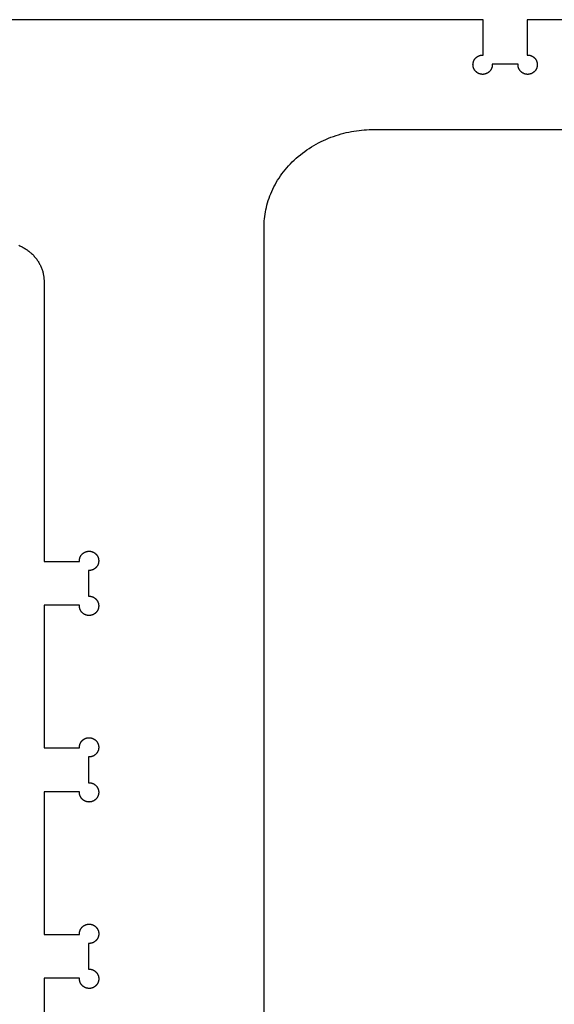
# Model space of a CAD drawing. Units: metres. Extents: x 0 to 2.5, y 0 to 1.25.
# Drawn here: x 0.53 to 0.78, y 0.27 to 0.73 of the extents above; entities that cross this region are included whole.
import ezdxf

# ---------------------------------------------------------------- set-up
doc = ezdxf.new("R2010")
doc.units = ezdxf.units.M
doc.header["$LTSCALE"] = 0.001
doc.header["$MEASUREMENT"] = 0
doc.layers.add('Layer 01', color=7, linetype='Continuous', true_color=0xc80000)

msp = doc.modelspace()

# ---------------------------------------------------------------- linework, layer by layer
at = {"layer": 'Layer 01'}
for points in [[(0.74987, 0.73424), (0.48701, 0.73424)], [(0.74987, 0.71774), (0.74987, 0.73424)], [(0.83687, 0.73424), (0.77027, 0.73424)], [(0.77027, 0.73424), (0.77027, 0.71774)], [(0.75407, 0.71354), (0.75407, 0.71346), (0.75408, 0.71338), (0.75408, 0.7133), (0.75408, 0.71322), (0.75408, 0.71314), (0.75407, 0.71306), (0.75407, 0.71297), (0.75406, 0.71289), (0.75406, 0.71281), (0.75405, 0.71272), (0.75404, 0.71264), (0.75402, 0.71256), (0.75401, 0.71247), (0.75399, 0.71239), (0.75398, 0.71231), (0.75396, 0.71222), (0.75394, 0.71214), (0.75392, 0.71206), (0.75389, 0.71197), (0.75387, 0.71189), (0.75384, 0.71181), (0.75381, 0.71172), (0.75378, 0.71164), (0.75375, 0.71156), (0.75372, 0.71148), (0.75368, 0.7114), (0.75364, 0.71132), (0.75361, 0.71124), (0.75357, 0.71116), (0.75352, 0.71109), (0.75348, 0.71101), (0.75344, 0.71093), (0.75339, 0.71086), (0.75334, 0.71078), (0.75329, 0.71071), (0.75324, 0.71064), (0.75319, 0.71057), (0.75314, 0.7105), (0.75309, 0.71043), (0.75303, 0.71036), (0.75297, 0.7103), (0.75292, 0.71023), (0.75286, 0.71017), (0.7528, 0.7101), (0.75274, 0.71004), (0.75267, 0.70998), (0.75261, 0.70992), (0.75255, 0.70987), (0.75248, 0.70981), (0.75242, 0.70976), (0.75235, 0.7097), (0.75228, 0.70965), (0.75221, 0.7096), (0.75215, 0.70955), (0.75208, 0.7095), (0.75201, 0.70946), (0.75194, 0.70941), (0.75187, 0.70937), (0.75179, 0.70933), (0.75172, 0.70929), (0.75165, 0.70925), (0.75158, 0.70922), (0.75151, 0.70918), (0.75143, 0.70915), (0.75136, 0.70911), (0.75129, 0.70908), (0.75121, 0.70905), (0.75113, 0.70902), (0.75106, 0.709), (0.75098, 0.70897), (0.7509, 0.70894), (0.75082, 0.70892), (0.75074, 0.7089), (0.75066, 0.70888), (0.75058, 0.70886), (0.75049, 0.70884), (0.75041, 0.70882), (0.75033, 0.70881), (0.75024, 0.70879), (0.75016, 0.70878), (0.75007, 0.70877), (0.74999, 0.70876), (0.7499, 0.70876), (0.74981, 0.70875), (0.74973, 0.70875), (0.74964, 0.70874), (0.74955, 0.70874), (0.74947, 0.70875), (0.74938, 0.70875), (0.74929, 0.70875), (0.7492, 0.70876), (0.74912, 0.70877), (0.74903, 0.70878), (0.74894, 0.70879), (0.74886, 0.7088), (0.74877, 0.70882), (0.74868, 0.70883), (0.7486, 0.70885), (0.74851, 0.70887), (0.74843, 0.70889), (0.74834, 0.70892), (0.74826, 0.70894), (0.74817, 0.70897), (0.74809, 0.709), (0.74801, 0.70902), (0.74793, 0.70906), (0.74785, 0.70909), (0.74777, 0.70912), (0.74769, 0.70916), (0.74761, 0.70919), (0.74753, 0.70923), (0.74746, 0.70927), (0.74738, 0.70931), (0.74731, 0.70936), (0.74723, 0.7094), (0.74716, 0.70944), (0.74709, 0.70949), (0.74702, 0.70954), (0.74695, 0.70959), (0.74689, 0.70963), (0.74682, 0.70969), (0.74675, 0.70974), (0.74669, 0.70979), (0.74663, 0.70984), (0.74657, 0.7099), (0.74651, 0.70995), (0.74645, 0.71001), (0.74639, 0.71006), (0.74634, 0.71012), (0.74628, 0.71018), (0.74622, 0.71024), (0.74617, 0.7103), (0.74612, 0.71036), (0.74607, 0.71043), (0.74601, 0.71049), (0.74596, 0.71056), (0.74592, 0.71062), (0.74587, 0.71069), (0.74582, 0.71076), (0.74577, 0.71083), (0.74573, 0.71091), (0.74569, 0.71098), (0.74564, 0.71105), (0.7456, 0.71113), (0.74556, 0.7112), (0.74552, 0.71128), (0.74549, 0.71136), (0.74545, 0.71144), (0.74542, 0.71152), (0.74539, 0.7116), (0.74535, 0.71168), (0.74532, 0.71176), (0.7453, 0.71184), (0.74527, 0.71193), (0.74525, 0.71201), (0.74522, 0.7121), (0.7452, 0.71218), (0.74518, 0.71227), (0.74516, 0.71235), (0.74515, 0.71244), (0.74513, 0.71253), (0.74512, 0.71261), (0.74511, 0.7127), (0.7451, 0.71279), (0.74509, 0.71287), (0.74508, 0.71296), (0.74508, 0.71305), (0.74507, 0.71314), (0.74507, 0.71322), (0.74507, 0.71331), (0.74508, 0.7134), (0.74508, 0.71348), (0.74509, 0.71357), (0.74509, 0.71366), (0.7451, 0.71374), (0.74511, 0.71383), (0.74512, 0.71391), (0.74514, 0.714), (0.74515, 0.71408), (0.74517, 0.71416), (0.74519, 0.71425), (0.74521, 0.71433), (0.74523, 0.71441), (0.74525, 0.71449), (0.74527, 0.71457), (0.7453, 0.71465), (0.74532, 0.71473), (0.74535, 0.7148), (0.74538, 0.71488), (0.74541, 0.71496), (0.74544, 0.71503), (0.74548, 0.7151), (0.74551, 0.71518), (0.74554, 0.71525), (0.74558, 0.71532), (0.74562, 0.71539), (0.74566, 0.71546), (0.7457, 0.71554), (0.74574, 0.71561), (0.74579, 0.71568), (0.74583, 0.71575), (0.74588, 0.71582), (0.74593, 0.71589), (0.74598, 0.71595), (0.74603, 0.71602), (0.74608, 0.71609), (0.74614, 0.71615), (0.7462, 0.71622), (0.74625, 0.71628), (0.74631, 0.71634), (0.74637, 0.71641), (0.74643, 0.71647), (0.7465, 0.71653), (0.74656, 0.71659), (0.74663, 0.71664), (0.74669, 0.7167), (0.74676, 0.71676), (0.74683, 0.71681), (0.7469, 0.71686), (0.74697, 0.71691), (0.74704, 0.71697), (0.74711, 0.71701), (0.74719, 0.71706), (0.74726, 0.71711), (0.74734, 0.71715), (0.74742, 0.71719), (0.74749, 0.71724), (0.74757, 0.71728), (0.74765, 0.71731), (0.74773, 0.71735), (0.74781, 0.71739), (0.74789, 0.71742), (0.74797, 0.71745), (0.74805, 0.71748), (0.74814, 0.71751), (0.74822, 0.71754), (0.7483, 0.71756), (0.74838, 0.71759), (0.74847, 0.71761), (0.74855, 0.71763), (0.74864, 0.71765), (0.74872, 0.71767), (0.7488, 0.71768), (0.74889, 0.71769), (0.74897, 0.71771), (0.74905, 0.71772), (0.74914, 0.71773), (0.74922, 0.71773), (0.7493, 0.71774), (0.74939, 0.71774), (0.74947, 0.71775), (0.74955, 0.71775), (0.74963, 0.71775), (0.74971, 0.71775), (0.74979, 0.71774), (0.74987, 0.71774)], [(0.77027, 0.71774), (0.77035, 0.71774), (0.77043, 0.71775), (0.77052, 0.71775), (0.7706, 0.71775), (0.77068, 0.71775), (0.77076, 0.71774), (0.77084, 0.71774), (0.77093, 0.71773), (0.77101, 0.71773), (0.77109, 0.71772), (0.77118, 0.71771), (0.77126, 0.71769), (0.77134, 0.71768), (0.77143, 0.71767), (0.77151, 0.71765), (0.7716, 0.71763), (0.77168, 0.71761), (0.77176, 0.71759), (0.77185, 0.71756), (0.77193, 0.71754), (0.77201, 0.71751), (0.77209, 0.71748), (0.77217, 0.71745), (0.77226, 0.71742), (0.77234, 0.71739), (0.77242, 0.71735), (0.7725, 0.71731), (0.77258, 0.71728), (0.77265, 0.71724), (0.77273, 0.71719), (0.77281, 0.71715), (0.77288, 0.71711), (0.77296, 0.71706), (0.77303, 0.71701), (0.77311, 0.71697), (0.77318, 0.71691), (0.77325, 0.71686), (0.77332, 0.71681), (0.77339, 0.71676), (0.77346, 0.7167), (0.77352, 0.71664), (0.77359, 0.71659), (0.77365, 0.71653), (0.77371, 0.71647), (0.77378, 0.71641), (0.77384, 0.71634), (0.77389, 0.71628), (0.77395, 0.71622), (0.77401, 0.71615), (0.77406, 0.71609), (0.77412, 0.71602), (0.77417, 0.71595), (0.77422, 0.71589), (0.77427, 0.71582), (0.77431, 0.71575), (0.77436, 0.71568), (0.7744, 0.71561), (0.77445, 0.71554), (0.77449, 0.71546), (0.77453, 0.71539), (0.77457, 0.71532), (0.7746, 0.71525), (0.77464, 0.71518), (0.77467, 0.7151), (0.7747, 0.71503), (0.77474, 0.71496), (0.77477, 0.71488), (0.77479, 0.7148), (0.77482, 0.71473), (0.77485, 0.71465), (0.77487, 0.71457), (0.7749, 0.71449), (0.77492, 0.71441), (0.77494, 0.71433), (0.77496, 0.71425), (0.77498, 0.71416), (0.77499, 0.71408), (0.77501, 0.714), (0.77502, 0.71391), (0.77504, 0.71383), (0.77505, 0.71374), (0.77505, 0.71366), (0.77506, 0.71357), (0.77507, 0.71348), (0.77507, 0.7134), (0.77507, 0.71331), (0.77507, 0.71322), (0.77507, 0.71314), (0.77507, 0.71305), (0.77506, 0.71296), (0.77506, 0.71287), (0.77505, 0.71279), (0.77504, 0.7127), (0.77503, 0.71261), (0.77502, 0.71253), (0.775, 0.71244), (0.77498, 0.71235), (0.77497, 0.71227), (0.77495, 0.71218), (0.77492, 0.7121), (0.7749, 0.71201), (0.77488, 0.71193), (0.77485, 0.71184), (0.77482, 0.71176), (0.77479, 0.71168), (0.77476, 0.7116), (0.77473, 0.71152), (0.7747, 0.71144), (0.77466, 0.71136), (0.77462, 0.71128), (0.77458, 0.7112), (0.77454, 0.71113), (0.7745, 0.71105), (0.77446, 0.71098), (0.77442, 0.71091), (0.77437, 0.71083), (0.77433, 0.71076), (0.77428, 0.71069), (0.77423, 0.71062), (0.77418, 0.71056), (0.77413, 0.71049), (0.77408, 0.71043), (0.77403, 0.71036), (0.77398, 0.7103), (0.77392, 0.71024), (0.77387, 0.71018), (0.77381, 0.71012), (0.77376, 0.71006), (0.7737, 0.71001), (0.77364, 0.70995), (0.77358, 0.7099), (0.77352, 0.70984), (0.77346, 0.70979), (0.77339, 0.70974), (0.77333, 0.70969), (0.77326, 0.70963), (0.77319, 0.70959), (0.77313, 0.70954), (0.77306, 0.70949), (0.77298, 0.70944), (0.77291, 0.7094), (0.77284, 0.70936), (0.77277, 0.70931), (0.77269, 0.70927), (0.77261, 0.70923), (0.77254, 0.70919), (0.77246, 0.70916), (0.77238, 0.70912), (0.7723, 0.70909), (0.77222, 0.70906), (0.77214, 0.70902), (0.77206, 0.709), (0.77197, 0.70897), (0.77189, 0.70894), (0.77181, 0.70892), (0.77172, 0.70889), (0.77164, 0.70887), (0.77155, 0.70885), (0.77146, 0.70883), (0.77138, 0.70882), (0.77129, 0.7088), (0.7712, 0.70879), (0.77112, 0.70878), (0.77103, 0.70877), (0.77094, 0.70876), (0.77086, 0.70875), (0.77077, 0.70875), (0.77068, 0.70875), (0.77059, 0.70874), (0.77051, 0.70874), (0.77042, 0.70875), (0.77033, 0.70875), (0.77025, 0.70876), (0.77016, 0.70876), (0.77007, 0.70877), (0.76999, 0.70878), (0.7699, 0.70879), (0.76982, 0.70881), (0.76974, 0.70882), (0.76965, 0.70884), (0.76957, 0.70886), (0.76949, 0.70888), (0.76941, 0.7089), (0.76933, 0.70892), (0.76925, 0.70894), (0.76917, 0.70897), (0.76909, 0.709), (0.76901, 0.70902), (0.76894, 0.70905), (0.76886, 0.70908), (0.76879, 0.70911), (0.76871, 0.70915), (0.76864, 0.70918), (0.76857, 0.70922), (0.7685, 0.70925), (0.76842, 0.70929), (0.76835, 0.70933), (0.76828, 0.70937), (0.76821, 0.70941), (0.76814, 0.70946), (0.76807, 0.7095), (0.768, 0.70955), (0.76793, 0.7096), (0.76786, 0.70965), (0.7678, 0.7097), (0.76773, 0.70976), (0.76766, 0.70981), (0.7676, 0.70987), (0.76754, 0.70992), (0.76747, 0.70998), (0.76741, 0.71004), (0.76735, 0.7101), (0.76729, 0.71017), (0.76723, 0.71023), (0.76717, 0.7103), (0.76712, 0.71036), (0.76706, 0.71043), (0.76701, 0.7105), (0.76695, 0.71057), (0.7669, 0.71064), (0.76685, 0.71071), (0.7668, 0.71078), (0.76676, 0.71086), (0.76671, 0.71093), (0.76667, 0.71101), (0.76662, 0.71109), (0.76658, 0.71116), (0.76654, 0.71124), (0.7665, 0.71132), (0.76647, 0.7114), (0.76643, 0.71148), (0.7664, 0.71156), (0.76637, 0.71164), (0.76634, 0.71172), (0.76631, 0.71181), (0.76628, 0.71189), (0.76625, 0.71197), (0.76623, 0.71206), (0.76621, 0.71214), (0.76619, 0.71222), (0.76617, 0.71231), (0.76615, 0.71239), (0.76614, 0.71247), (0.76612, 0.71256), (0.76611, 0.71264), (0.7661, 0.71272), (0.76609, 0.71281), (0.76608, 0.71289), (0.76608, 0.71297), (0.76607, 0.71306), (0.76607, 0.71314), (0.76607, 0.71322), (0.76607, 0.7133), (0.76607, 0.71338), (0.76607, 0.71346), (0.76608, 0.71354)], [(0.76608, 0.71354), (0.75407, 0.71354)], [(0.64757, 0.19772), (0.64757, 0.63728), (0.64759, 0.6383), (0.64762, 0.63932), (0.64769, 0.64035), (0.64778, 0.64139), (0.6479, 0.64244), (0.64805, 0.64349), (0.64822, 0.64454), (0.64843, 0.6456), (0.64867, 0.64667), (0.64893, 0.64773), (0.64923, 0.6488), (0.64955, 0.64986), (0.64991, 0.65093), (0.6503, 0.65199), (0.65072, 0.65306), (0.65118, 0.65411), (0.65166, 0.65517), (0.65218, 0.65621), (0.65273, 0.65725), (0.65331, 0.65828), (0.65392, 0.65931), (0.65456, 0.66032), (0.65523, 0.66132), (0.65594, 0.6623), (0.65667, 0.66328), (0.65744, 0.66424), (0.65823, 0.66518), (0.65905, 0.6661), (0.6599, 0.66701), (0.66077, 0.6679), (0.66168, 0.66877), (0.6626, 0.66962), (0.66355, 0.67044), (0.66453, 0.67125), (0.66553, 0.67203), (0.66655, 0.67278), (0.66758, 0.67351), (0.66864, 0.67422), (0.66972, 0.6749), (0.67081, 0.67556), (0.67192, 0.67618), (0.67304, 0.67678), (0.67417, 0.67736), (0.67532, 0.6779), (0.67648, 0.67842), (0.67764, 0.67891), (0.67882, 0.67937), (0.68, 0.6798), (0.68119, 0.6802), (0.68238, 0.68058), (0.68357, 0.68092), (0.68477, 0.68124), (0.68597, 0.68154), (0.68716, 0.6818), (0.68836, 0.68204), (0.68955, 0.68225), (0.69074, 0.68243), (0.69193, 0.68259), (0.69311, 0.68272), (0.69428, 0.68282), (0.69544, 0.68291), (0.6966, 0.68296), (0.69775, 0.683), (0.69889, 0.68301)], [(0.69889, 0.68301), (0.90826, 0.68301)], [(0.5332, 0.62898), (0.53361, 0.6288), (0.53401, 0.62861), (0.53441, 0.62842), (0.5348, 0.62821), (0.53519, 0.628), (0.53558, 0.62778), (0.53596, 0.62754), (0.53634, 0.6273), (0.53671, 0.62706), (0.53708, 0.6268), (0.53744, 0.62654), (0.5378, 0.62626), (0.53815, 0.62598), (0.53849, 0.6257), (0.53883, 0.6254), (0.53916, 0.6251), (0.53948, 0.62479), (0.5398, 0.62447), (0.5401, 0.62415), (0.5404, 0.62382), (0.54069, 0.62349), (0.54097, 0.62314), (0.54124, 0.6228), (0.54151, 0.62245), (0.54176, 0.62209), (0.54201, 0.62173), (0.54224, 0.62136), (0.54247, 0.62099), (0.54268, 0.62062), (0.54289, 0.62025), (0.54309, 0.61987), (0.54327, 0.61948), (0.54345, 0.6191), (0.54362, 0.61871), (0.54377, 0.61832), (0.54392, 0.61793), (0.54405, 0.61754), (0.54418, 0.61715), (0.5443, 0.61676), (0.5444, 0.61637), (0.5445, 0.61597), (0.54458, 0.61558), (0.54466, 0.61519), (0.54473, 0.6148), (0.54479, 0.61441), (0.54483, 0.61402), (0.54487, 0.61364), (0.5449, 0.61325), (0.54493, 0.61287), (0.54494, 0.61249), (0.54494, 0.61211), (0.54494, 0.48146)], [(0.56145, 0.48146), (0.56144, 0.48154), (0.56144, 0.48162), (0.56144, 0.4817), (0.56144, 0.48178), (0.56144, 0.48186), (0.56144, 0.48194), (0.56145, 0.48203), (0.56145, 0.48211), (0.56146, 0.48219), (0.56147, 0.48228), (0.56148, 0.48236), (0.56149, 0.48244), (0.56151, 0.48253), (0.56152, 0.48261), (0.56154, 0.4827), (0.56156, 0.48278), (0.56158, 0.48286), (0.5616, 0.48295), (0.56162, 0.48303), (0.56165, 0.48311), (0.56168, 0.48319), (0.5617, 0.48328), (0.56173, 0.48336), (0.56177, 0.48344), (0.5618, 0.48352), (0.56183, 0.4836), (0.56187, 0.48368), (0.56191, 0.48376), (0.56195, 0.48384), (0.56199, 0.48391), (0.56203, 0.48399), (0.56208, 0.48407), (0.56212, 0.48414), (0.56217, 0.48422), (0.56222, 0.48429), (0.56227, 0.48436), (0.56232, 0.48443), (0.56238, 0.4845), (0.56243, 0.48457), (0.56249, 0.48464), (0.56254, 0.4847), (0.5626, 0.48477), (0.56266, 0.48483), (0.56272, 0.4849), (0.56278, 0.48496), (0.56284, 0.48502), (0.5629, 0.48508), (0.56297, 0.48513), (0.56303, 0.48519), (0.5631, 0.48525), (0.56317, 0.4853), (0.56323, 0.48535), (0.5633, 0.4854), (0.56337, 0.48545), (0.56344, 0.4855), (0.56351, 0.48554), (0.56358, 0.48559), (0.56365, 0.48563), (0.56372, 0.48567), (0.56379, 0.48571), (0.56386, 0.48575), (0.56394, 0.48579), (0.56401, 0.48582), (0.56408, 0.48585), (0.56416, 0.48589), (0.56423, 0.48592), (0.56431, 0.48595), (0.56438, 0.48598), (0.56446, 0.48601), (0.56454, 0.48603), (0.56462, 0.48606), (0.5647, 0.48608), (0.56478, 0.4861), (0.56486, 0.48612), (0.56494, 0.48614), (0.56502, 0.48616), (0.5651, 0.48618), (0.56519, 0.48619), (0.56527, 0.48621), (0.56536, 0.48622), (0.56544, 0.48623), (0.56553, 0.48624), (0.56561, 0.48624), (0.5657, 0.48625), (0.56579, 0.48625), (0.56587, 0.48626), (0.56596, 0.48626), (0.56605, 0.48626), (0.56614, 0.48625), (0.56622, 0.48625), (0.56631, 0.48624), (0.5664, 0.48623), (0.56649, 0.48622), (0.56657, 0.48621), (0.56666, 0.4862), (0.56675, 0.48618), (0.56683, 0.48617), (0.56692, 0.48615), (0.567, 0.48613), (0.56709, 0.48611), (0.56717, 0.48608), (0.56726, 0.48606), (0.56734, 0.48603), (0.56742, 0.48601), (0.56751, 0.48598), (0.56759, 0.48595), (0.56767, 0.48591), (0.56775, 0.48588), (0.56783, 0.48584), (0.56791, 0.48581), (0.56798, 0.48577), (0.56806, 0.48573), (0.56813, 0.48569), (0.56821, 0.48564), (0.56828, 0.4856), (0.56835, 0.48556), (0.56842, 0.48551), (0.56849, 0.48546), (0.56856, 0.48542), (0.56863, 0.48537), (0.5687, 0.48532), (0.56876, 0.48526), (0.56882, 0.48521), (0.56889, 0.48516), (0.56895, 0.48511), (0.56901, 0.48505), (0.56907, 0.48499), (0.56912, 0.48494), (0.56918, 0.48488), (0.56924, 0.48482), (0.56929, 0.48476), (0.56934, 0.4847), (0.5694, 0.48464), (0.56945, 0.48458), (0.5695, 0.48451), (0.56955, 0.48444), (0.5696, 0.48438), (0.56965, 0.48431), (0.5697, 0.48424), (0.56974, 0.48417), (0.56979, 0.4841), (0.56983, 0.48402), (0.56987, 0.48395), (0.56991, 0.48387), (0.56995, 0.4838), (0.56999, 0.48372), (0.57003, 0.48364), (0.57006, 0.48356), (0.5701, 0.48348), (0.57013, 0.4834), (0.57016, 0.48332), (0.57019, 0.48324), (0.57022, 0.48316), (0.57025, 0.48307), (0.57027, 0.48299), (0.57029, 0.4829), (0.57031, 0.48282), (0.57033, 0.48273), (0.57035, 0.48265), (0.57037, 0.48256), (0.57038, 0.48247), (0.5704, 0.48239), (0.57041, 0.4823), (0.57042, 0.48221), (0.57043, 0.48213), (0.57043, 0.48204), (0.57044, 0.48195), (0.57044, 0.48186), (0.57044, 0.48178), (0.57044, 0.48169), (0.57044, 0.4816), (0.57044, 0.48152), (0.57043, 0.48143), (0.57042, 0.48134), (0.57041, 0.48126), (0.5704, 0.48117), (0.57039, 0.48109), (0.57038, 0.481), (0.57036, 0.48092), (0.57035, 0.48084), (0.57033, 0.48075), (0.57031, 0.48067), (0.57029, 0.48059), (0.57027, 0.48051), (0.57024, 0.48043), (0.57022, 0.48035), (0.57019, 0.48027), (0.57016, 0.4802), (0.57013, 0.48012), (0.5701, 0.48004), (0.57007, 0.47997), (0.57004, 0.4799), (0.57001, 0.47982), (0.56997, 0.47975), (0.56993, 0.47968), (0.5699, 0.47961), (0.56986, 0.47954), (0.56981, 0.47946), (0.56977, 0.47939), (0.56973, 0.47932), (0.56968, 0.47925), (0.56963, 0.47918), (0.56959, 0.47912), (0.56954, 0.47905), (0.56948, 0.47898), (0.56943, 0.47891), (0.56938, 0.47885), (0.56932, 0.47878), (0.56926, 0.47872), (0.5692, 0.47866), (0.56914, 0.47859), (0.56908, 0.47853), (0.56902, 0.47847), (0.56896, 0.47841), (0.56889, 0.47836), (0.56882, 0.4783), (0.56876, 0.47824), (0.56869, 0.47819), (0.56862, 0.47814), (0.56855, 0.47809), (0.56847, 0.47804), (0.5684, 0.47799), (0.56833, 0.47794), (0.56825, 0.47789), (0.56818, 0.47785), (0.5681, 0.47781), (0.56802, 0.47776), (0.56794, 0.47772), (0.56786, 0.47769), (0.56779, 0.47765), (0.56771, 0.47761), (0.56762, 0.47758), (0.56754, 0.47755), (0.56746, 0.47752), (0.56738, 0.47749), (0.5673, 0.47746), (0.56721, 0.47744), (0.56713, 0.47741), (0.56705, 0.47739), (0.56696, 0.47737), (0.56688, 0.47735), (0.5668, 0.47734), (0.56671, 0.47732), (0.56663, 0.47731), (0.56655, 0.47729), (0.56646, 0.47728), (0.56638, 0.47727), (0.5663, 0.47727), (0.56621, 0.47726), (0.56613, 0.47726), (0.56605, 0.47725), (0.56597, 0.47725), (0.56588, 0.47725), (0.5658, 0.47725), (0.56572, 0.47726), (0.56564, 0.47726)], [(0.54494, 0.48146), (0.56145, 0.48146)], [(0.56564, 0.47726), (0.56564, 0.46525)], [(0.56564, 0.46525), (0.56572, 0.46526), (0.5658, 0.46526), (0.56588, 0.46526), (0.56597, 0.46526), (0.56605, 0.46526), (0.56613, 0.46526), (0.56621, 0.46525), (0.5663, 0.46525), (0.56638, 0.46524), (0.56646, 0.46523), (0.56655, 0.46522), (0.56663, 0.46521), (0.56671, 0.46519), (0.5668, 0.46518), (0.56688, 0.46516), (0.56696, 0.46514), (0.56705, 0.46512), (0.56713, 0.4651), (0.56721, 0.46508), (0.5673, 0.46505), (0.56738, 0.46502), (0.56746, 0.46499), (0.56754, 0.46496), (0.56762, 0.46493), (0.56771, 0.4649), (0.56779, 0.46486), (0.56786, 0.46483), (0.56794, 0.46479), (0.56802, 0.46475), (0.5681, 0.46471), (0.56818, 0.46466), (0.56825, 0.46462), (0.56833, 0.46457), (0.5684, 0.46453), (0.56847, 0.46448), (0.56855, 0.46443), (0.56862, 0.46438), (0.56869, 0.46432), (0.56876, 0.46427), (0.56882, 0.46421), (0.56889, 0.46416), (0.56896, 0.4641), (0.56902, 0.46404), (0.56908, 0.46398), (0.56914, 0.46392), (0.5692, 0.46386), (0.56926, 0.46379), (0.56932, 0.46373), (0.56938, 0.46367), (0.56943, 0.4636), (0.56948, 0.46353), (0.56954, 0.46347), (0.56959, 0.4634), (0.56963, 0.46333), (0.56968, 0.46326), (0.56973, 0.46319), (0.56977, 0.46312), (0.56981, 0.46305), (0.56986, 0.46298), (0.5699, 0.46291), (0.56993, 0.46283), (0.56997, 0.46276), (0.57001, 0.46269), (0.57004, 0.46262), (0.57007, 0.46254), (0.5701, 0.46247), (0.57013, 0.46239), (0.57016, 0.46232), (0.57019, 0.46224), (0.57022, 0.46216), (0.57024, 0.46208), (0.57027, 0.462), (0.57029, 0.46192), (0.57031, 0.46184), (0.57033, 0.46176), (0.57035, 0.46168), (0.57036, 0.46159), (0.57038, 0.46151), (0.57039, 0.46143), (0.5704, 0.46134), (0.57041, 0.46126), (0.57042, 0.46117), (0.57043, 0.46108), (0.57044, 0.461), (0.57044, 0.46091), (0.57044, 0.46082), (0.57044, 0.46074), (0.57044, 0.46065), (0.57044, 0.46056), (0.57043, 0.46047), (0.57043, 0.46039), (0.57042, 0.4603), (0.57041, 0.46021), (0.5704, 0.46013), (0.57038, 0.46004), (0.57037, 0.45995), (0.57035, 0.45987), (0.57033, 0.45978), (0.57031, 0.45969), (0.57029, 0.45961), (0.57027, 0.45952), (0.57025, 0.45944), (0.57022, 0.45936), (0.57019, 0.45927), (0.57016, 0.45919), (0.57013, 0.45911), (0.5701, 0.45903), (0.57006, 0.45895), (0.57003, 0.45887), (0.56999, 0.45879), (0.56995, 0.45872), (0.56991, 0.45864), (0.56987, 0.45857), (0.56983, 0.45849), (0.56979, 0.45842), (0.56974, 0.45835), (0.5697, 0.45827), (0.56965, 0.45821), (0.5696, 0.45814), (0.56955, 0.45807), (0.5695, 0.458), (0.56945, 0.45794), (0.5694, 0.45787), (0.56934, 0.45781), (0.56929, 0.45775), (0.56924, 0.45769), (0.56918, 0.45763), (0.56912, 0.45757), (0.56907, 0.45752), (0.56901, 0.45746), (0.56895, 0.45741), (0.56889, 0.45735), (0.56882, 0.4573), (0.56876, 0.45725), (0.5687, 0.4572), (0.56863, 0.45715), (0.56856, 0.4571), (0.56849, 0.45705), (0.56842, 0.457), (0.56835, 0.45696), (0.56828, 0.45691), (0.56821, 0.45687), (0.56813, 0.45683), (0.56806, 0.45679), (0.56798, 0.45675), (0.56791, 0.45671), (0.56783, 0.45667), (0.56775, 0.45664), (0.56767, 0.4566), (0.56759, 0.45657), (0.56751, 0.45654), (0.56742, 0.45651), (0.56734, 0.45648), (0.56726, 0.45645), (0.56717, 0.45643), (0.56709, 0.45641), (0.567, 0.45638), (0.56692, 0.45636), (0.56683, 0.45635), (0.56675, 0.45633), (0.56666, 0.45631), (0.56657, 0.4563), (0.56649, 0.45629), (0.5664, 0.45628), (0.56631, 0.45627), (0.56622, 0.45627), (0.56614, 0.45626), (0.56605, 0.45626), (0.56596, 0.45626), (0.56587, 0.45626), (0.56579, 0.45626), (0.5657, 0.45626), (0.56561, 0.45627), (0.56553, 0.45628), (0.56544, 0.45628), (0.56536, 0.45629), (0.56527, 0.45631), (0.56519, 0.45632), (0.5651, 0.45634), (0.56502, 0.45635), (0.56494, 0.45637), (0.56486, 0.45639), (0.56478, 0.45641), (0.5647, 0.45643), (0.56462, 0.45646), (0.56454, 0.45648), (0.56446, 0.45651), (0.56438, 0.45654), (0.56431, 0.45656), (0.56423, 0.45659), (0.56416, 0.45663), (0.56408, 0.45666), (0.56401, 0.45669), (0.56394, 0.45673), (0.56386, 0.45676), (0.56379, 0.4568), (0.56372, 0.45684), (0.56365, 0.45688), (0.56358, 0.45693), (0.56351, 0.45697), (0.56344, 0.45702), (0.56337, 0.45706), (0.5633, 0.45711), (0.56323, 0.45716), (0.56317, 0.45722), (0.5631, 0.45727), (0.56303, 0.45732), (0.56297, 0.45738), (0.5629, 0.45744), (0.56284, 0.45749), (0.56278, 0.45755), (0.56272, 0.45762), (0.56266, 0.45768), (0.5626, 0.45774), (0.56254, 0.45781), (0.56249, 0.45787), (0.56243, 0.45794), (0.56238, 0.45801), (0.56232, 0.45808), (0.56227, 0.45815), (0.56222, 0.45822), (0.56217, 0.4583), (0.56212, 0.45837), (0.56208, 0.45845), (0.56203, 0.45852), (0.56199, 0.4586), (0.56195, 0.45868), (0.56191, 0.45875), (0.56187, 0.45883), (0.56183, 0.45891), (0.5618, 0.45899), (0.56177, 0.45907), (0.56173, 0.45916), (0.5617, 0.45924), (0.56168, 0.45932), (0.56165, 0.4594), (0.56162, 0.45948), (0.5616, 0.45957), (0.56158, 0.45965), (0.56156, 0.45973), (0.56154, 0.45982), (0.56152, 0.4599), (0.56151, 0.45999), (0.56149, 0.46007), (0.56148, 0.46015), (0.56147, 0.46024), (0.56146, 0.46032), (0.56145, 0.4604), (0.56145, 0.46049), (0.56144, 0.46057), (0.56144, 0.46065), (0.56144, 0.46073), (0.56144, 0.46081), (0.56144, 0.4609), (0.56144, 0.46098), (0.56145, 0.46106)], [(0.56145, 0.46106), (0.54494, 0.46106)], [(0.54494, 0.46106), (0.54494, 0.39444)], [(0.56145, 0.39444), (0.56144, 0.39452), (0.56144, 0.39461), (0.56144, 0.39469), (0.56144, 0.39477), (0.56144, 0.39485), (0.56144, 0.39493), (0.56145, 0.39501), (0.56145, 0.3951), (0.56146, 0.39518), (0.56147, 0.39526), (0.56148, 0.39535), (0.56149, 0.39543), (0.56151, 0.39552), (0.56152, 0.3956), (0.56154, 0.39568), (0.56156, 0.39577), (0.56158, 0.39585), (0.5616, 0.39593), (0.56162, 0.39602), (0.56165, 0.3961), (0.56168, 0.39618), (0.5617, 0.39626), (0.56173, 0.39635), (0.56177, 0.39643), (0.5618, 0.39651), (0.56183, 0.39659), (0.56187, 0.39667), (0.56191, 0.39675), (0.56195, 0.39682), (0.56199, 0.3969), (0.56203, 0.39698), (0.56208, 0.39705), (0.56212, 0.39713), (0.56217, 0.3972), (0.56222, 0.39728), (0.56227, 0.39735), (0.56232, 0.39742), (0.56238, 0.39749), (0.56243, 0.39756), (0.56249, 0.39763), (0.56254, 0.39769), (0.5626, 0.39776), (0.56266, 0.39782), (0.56272, 0.39788), (0.56278, 0.39795), (0.56284, 0.39801), (0.5629, 0.39806), (0.56297, 0.39812), (0.56303, 0.39818), (0.5631, 0.39823), (0.56317, 0.39829), (0.56323, 0.39834), (0.5633, 0.39839), (0.56337, 0.39844), (0.56344, 0.39848), (0.56351, 0.39853), (0.56358, 0.39857), (0.56365, 0.39862), (0.56372, 0.39866), (0.56379, 0.3987), (0.56386, 0.39874), (0.56394, 0.39877), (0.56401, 0.39881), (0.56408, 0.39884), (0.56416, 0.39887), (0.56423, 0.39891), (0.56431, 0.39894), (0.56438, 0.39896), (0.56446, 0.39899), (0.56454, 0.39902), (0.56462, 0.39904), (0.5647, 0.39907), (0.56478, 0.39909), (0.56486, 0.39911), (0.56494, 0.39913), (0.56502, 0.39915), (0.5651, 0.39917), (0.56519, 0.39918), (0.56527, 0.39919), (0.56536, 0.39921), (0.56544, 0.39922), (0.56553, 0.39922), (0.56561, 0.39923), (0.5657, 0.39924), (0.56579, 0.39924), (0.56587, 0.39924), (0.56596, 0.39924), (0.56605, 0.39924), (0.56614, 0.39924), (0.56622, 0.39924), (0.56631, 0.39923), (0.5664, 0.39922), (0.56649, 0.39921), (0.56657, 0.3992), (0.56666, 0.39919), (0.56675, 0.39917), (0.56683, 0.39916), (0.56692, 0.39914), (0.567, 0.39912), (0.56709, 0.3991), (0.56717, 0.39907), (0.56726, 0.39905), (0.56734, 0.39902), (0.56742, 0.39899), (0.56751, 0.39896), (0.56759, 0.39893), (0.56767, 0.3989), (0.56775, 0.39887), (0.56783, 0.39883), (0.56791, 0.39879), (0.56798, 0.39875), (0.56806, 0.39872), (0.56813, 0.39867), (0.56821, 0.39863), (0.56828, 0.39859), (0.56835, 0.39854), (0.56842, 0.3985), (0.56849, 0.39845), (0.56856, 0.3984), (0.56863, 0.39835), (0.5687, 0.3983), (0.56876, 0.39825), (0.56882, 0.3982), (0.56889, 0.39815), (0.56895, 0.39809), (0.56901, 0.39804), (0.56907, 0.39798), (0.56912, 0.39793), (0.56918, 0.39787), (0.56924, 0.39781), (0.56929, 0.39775), (0.56934, 0.39769), (0.5694, 0.39763), (0.56945, 0.39756), (0.5695, 0.3975), (0.56955, 0.39743), (0.5696, 0.39736), (0.56965, 0.3973), (0.5697, 0.39723), (0.56974, 0.39716), (0.56979, 0.39708), (0.56983, 0.39701), (0.56987, 0.39694), (0.56991, 0.39686), (0.56995, 0.39678), (0.56999, 0.39671), (0.57003, 0.39663), (0.57006, 0.39655), (0.5701, 0.39647), (0.57013, 0.39639), (0.57016, 0.39631), (0.57019, 0.39623), (0.57022, 0.39614), (0.57025, 0.39606), (0.57027, 0.39598), (0.57029, 0.39589), (0.57031, 0.39581), (0.57033, 0.39572), (0.57035, 0.39563), (0.57037, 0.39555), (0.57038, 0.39546), (0.5704, 0.39537), (0.57041, 0.39529), (0.57042, 0.3952), (0.57043, 0.39511), (0.57043, 0.39503), (0.57044, 0.39494), (0.57044, 0.39485), (0.57044, 0.39476), (0.57044, 0.39468), (0.57044, 0.39459), (0.57044, 0.3945), (0.57043, 0.39442), (0.57042, 0.39433), (0.57041, 0.39424), (0.5704, 0.39416), (0.57039, 0.39407), (0.57038, 0.39399), (0.57036, 0.39391), (0.57035, 0.39382), (0.57033, 0.39374), (0.57031, 0.39366), (0.57029, 0.39358), (0.57027, 0.3935), (0.57024, 0.39342), (0.57022, 0.39334), (0.57019, 0.39326), (0.57016, 0.39318), (0.57013, 0.39311), (0.5701, 0.39303), (0.57007, 0.39296), (0.57004, 0.39288), (0.57001, 0.39281), (0.56997, 0.39274), (0.56993, 0.39267), (0.5699, 0.39259), (0.56986, 0.39252), (0.56981, 0.39245), (0.56977, 0.39238), (0.56973, 0.39231), (0.56968, 0.39224), (0.56963, 0.39217), (0.56959, 0.3921), (0.56954, 0.39204), (0.56948, 0.39197), (0.56943, 0.3919), (0.56938, 0.39184), (0.56932, 0.39177), (0.56926, 0.39171), (0.5692, 0.39164), (0.56914, 0.39158), (0.56908, 0.39152), (0.56902, 0.39146), (0.56896, 0.3914), (0.56889, 0.39134), (0.56882, 0.39129), (0.56876, 0.39123), (0.56869, 0.39118), (0.56862, 0.39112), (0.56855, 0.39107), (0.56847, 0.39102), (0.5684, 0.39097), (0.56833, 0.39093), (0.56825, 0.39088), (0.56818, 0.39084), (0.5681, 0.39079), (0.56802, 0.39075), (0.56794, 0.39071), (0.56786, 0.39067), (0.56779, 0.39064), (0.56771, 0.3906), (0.56762, 0.39057), (0.56754, 0.39054), (0.56746, 0.39051), (0.56738, 0.39048), (0.5673, 0.39045), (0.56721, 0.39042), (0.56713, 0.3904), (0.56705, 0.39038), (0.56696, 0.39036), (0.56688, 0.39034), (0.5668, 0.39032), (0.56671, 0.39031), (0.56663, 0.39029), (0.56655, 0.39028), (0.56646, 0.39027), (0.56638, 0.39026), (0.5663, 0.39025), (0.56621, 0.39025), (0.56613, 0.39024), (0.56605, 0.39024), (0.56597, 0.39024), (0.56588, 0.39024), (0.5658, 0.39024), (0.56572, 0.39024), (0.56564, 0.39025)], [(0.54494, 0.39444), (0.56145, 0.39444)], [(0.56564, 0.39025), (0.56564, 0.37824)], [(0.56564, 0.37824), (0.56572, 0.37824), (0.5658, 0.37825), (0.56588, 0.37825), (0.56597, 0.37825), (0.56605, 0.37825), (0.56613, 0.37824), (0.56621, 0.37824), (0.5663, 0.37823), (0.56638, 0.37823), (0.56646, 0.37822), (0.56655, 0.37821), (0.56663, 0.37819), (0.56671, 0.37818), (0.5668, 0.37817), (0.56688, 0.37815), (0.56696, 0.37813), (0.56705, 0.37811), (0.56713, 0.37809), (0.56721, 0.37806), (0.5673, 0.37804), (0.56738, 0.37801), (0.56746, 0.37798), (0.56754, 0.37795), (0.56762, 0.37792), (0.56771, 0.37789), (0.56779, 0.37785), (0.56786, 0.37781), (0.56794, 0.37778), (0.56802, 0.37774), (0.5681, 0.37769), (0.56818, 0.37765), (0.56825, 0.37761), (0.56833, 0.37756), (0.5684, 0.37751), (0.56847, 0.37747), (0.56855, 0.37741), (0.56862, 0.37736), (0.56869, 0.37731), (0.56876, 0.37726), (0.56882, 0.3772), (0.56889, 0.37714), (0.56896, 0.37709), (0.56902, 0.37703), (0.56908, 0.37697), (0.56914, 0.37691), (0.5692, 0.37684), (0.56926, 0.37678), (0.56932, 0.37672), (0.56938, 0.37665), (0.56943, 0.37659), (0.56948, 0.37652), (0.56954, 0.37645), (0.56959, 0.37639), (0.56963, 0.37632), (0.56968, 0.37625), (0.56973, 0.37618), (0.56977, 0.37611), (0.56981, 0.37604), (0.56986, 0.37596), (0.5699, 0.37589), (0.56993, 0.37582), (0.56997, 0.37575), (0.57001, 0.37568), (0.57004, 0.3756), (0.57007, 0.37553), (0.5701, 0.37546), (0.57013, 0.37538), (0.57016, 0.3753), (0.57019, 0.37523), (0.57022, 0.37515), (0.57024, 0.37507), (0.57027, 0.37499), (0.57029, 0.37491), (0.57031, 0.37483), (0.57033, 0.37475), (0.57035, 0.37466), (0.57036, 0.37458), (0.57038, 0.3745), (0.57039, 0.37441), (0.5704, 0.37433), (0.57041, 0.37424), (0.57042, 0.37416), (0.57043, 0.37407), (0.57044, 0.37398), (0.57044, 0.3739), (0.57044, 0.37381), (0.57044, 0.37372), (0.57044, 0.37364), (0.57044, 0.37355), (0.57043, 0.37346), (0.57043, 0.37337), (0.57042, 0.37329), (0.57041, 0.3732), (0.5704, 0.37311), (0.57038, 0.37303), (0.57037, 0.37294), (0.57035, 0.37285), (0.57033, 0.37277), (0.57031, 0.37268), (0.57029, 0.3726), (0.57027, 0.37251), (0.57025, 0.37243), (0.57022, 0.37234), (0.57019, 0.37226), (0.57016, 0.37218), (0.57013, 0.3721), (0.5701, 0.37202), (0.57006, 0.37194), (0.57003, 0.37186), (0.56999, 0.37178), (0.56995, 0.3717), (0.56991, 0.37163), (0.56987, 0.37155), (0.56983, 0.37148), (0.56979, 0.37141), (0.56974, 0.37133), (0.5697, 0.37126), (0.56965, 0.37119), (0.5696, 0.37112), (0.56955, 0.37106), (0.5695, 0.37099), (0.56945, 0.37093), (0.5694, 0.37086), (0.56934, 0.3708), (0.56929, 0.37074), (0.56924, 0.37068), (0.56918, 0.37062), (0.56912, 0.37056), (0.56907, 0.37051), (0.56901, 0.37045), (0.56895, 0.3704), (0.56889, 0.37034), (0.56882, 0.37029), (0.56876, 0.37024), (0.5687, 0.37019), (0.56863, 0.37013), (0.56856, 0.37009), (0.56849, 0.37004), (0.56842, 0.36999), (0.56835, 0.36994), (0.56828, 0.3699), (0.56821, 0.36986), (0.56813, 0.36981), (0.56806, 0.36977), (0.56798, 0.36973), (0.56791, 0.36969), (0.56783, 0.36966), (0.56775, 0.36962), (0.56767, 0.36959), (0.56759, 0.36956), (0.56751, 0.36952), (0.56742, 0.3695), (0.56734, 0.36947), (0.56726, 0.36944), (0.56717, 0.36942), (0.56709, 0.36939), (0.567, 0.36937), (0.56692, 0.36935), (0.56683, 0.36933), (0.56675, 0.36932), (0.56666, 0.3693), (0.56657, 0.36929), (0.56649, 0.36928), (0.5664, 0.36927), (0.56631, 0.36926), (0.56622, 0.36925), (0.56614, 0.36925), (0.56605, 0.36925), (0.56596, 0.36924), (0.56587, 0.36924), (0.56579, 0.36925), (0.5657, 0.36925), (0.56561, 0.36926), (0.56553, 0.36926), (0.56544, 0.36927), (0.56536, 0.36928), (0.56527, 0.36929), (0.56519, 0.36931), (0.5651, 0.36932), (0.56502, 0.36934), (0.56494, 0.36936), (0.56486, 0.36938), (0.56478, 0.3694), (0.5647, 0.36942), (0.56462, 0.36944), (0.56454, 0.36947), (0.56446, 0.3695), (0.56438, 0.36952), (0.56431, 0.36955), (0.56423, 0.36958), (0.56416, 0.36961), (0.56408, 0.36965), (0.56401, 0.36968), (0.56394, 0.36972), (0.56386, 0.36975), (0.56379, 0.36979), (0.56372, 0.36983), (0.56365, 0.36987), (0.56358, 0.36991), (0.56351, 0.36996), (0.56344, 0.37), (0.56337, 0.37005), (0.5633, 0.3701), (0.56323, 0.37015), (0.56317, 0.3702), (0.5631, 0.37026), (0.56303, 0.37031), (0.56297, 0.37037), (0.5629, 0.37042), (0.56284, 0.37048), (0.56278, 0.37054), (0.56272, 0.3706), (0.56266, 0.37067), (0.5626, 0.37073), (0.56254, 0.3708), (0.56249, 0.37086), (0.56243, 0.37093), (0.56238, 0.371), (0.56232, 0.37107), (0.56227, 0.37114), (0.56222, 0.37121), (0.56217, 0.37128), (0.56212, 0.37136), (0.56208, 0.37143), (0.56203, 0.37151), (0.56199, 0.37159), (0.56195, 0.37166), (0.56191, 0.37174), (0.56187, 0.37182), (0.56183, 0.3719), (0.5618, 0.37198), (0.56177, 0.37206), (0.56173, 0.37214), (0.5617, 0.37222), (0.56168, 0.37231), (0.56165, 0.37239), (0.56162, 0.37247), (0.5616, 0.37256), (0.56158, 0.37264), (0.56156, 0.37272), (0.56154, 0.37281), (0.56152, 0.37289), (0.56151, 0.37297), (0.56149, 0.37306), (0.56148, 0.37314), (0.56147, 0.37322), (0.56146, 0.37331), (0.56145, 0.37339), (0.56145, 0.37347), (0.56144, 0.37356), (0.56144, 0.37364), (0.56144, 0.37372), (0.56144, 0.3738), (0.56144, 0.37388), (0.56144, 0.37396), (0.56145, 0.37404)], [(0.56145, 0.37404), (0.54494, 0.37404)], [(0.54494, 0.37404), (0.54496, 0.30746)], [(0.56147, 0.30746), (0.56147, 0.30754), (0.56147, 0.30762), (0.56147, 0.3077), (0.56147, 0.30778), (0.56147, 0.30786), (0.56147, 0.30794), (0.56147, 0.30803), (0.56148, 0.30811), (0.56149, 0.30819), (0.5615, 0.30828), (0.56151, 0.30836), (0.56152, 0.30844), (0.56153, 0.30853), (0.56155, 0.30861), (0.56157, 0.3087), (0.56158, 0.30878), (0.5616, 0.30886), (0.56163, 0.30895), (0.56165, 0.30903), (0.56168, 0.30911), (0.5617, 0.30919), (0.56173, 0.30928), (0.56176, 0.30936), (0.56179, 0.30944), (0.56183, 0.30952), (0.56186, 0.3096), (0.5619, 0.30968), (0.56194, 0.30976), (0.56198, 0.30984), (0.56202, 0.30991), (0.56206, 0.30999), (0.56211, 0.31007), (0.56215, 0.31014), (0.5622, 0.31022), (0.56225, 0.31029), (0.5623, 0.31036), (0.56235, 0.31043), (0.5624, 0.3105), (0.56246, 0.31057), (0.56251, 0.31064), (0.56257, 0.3107), (0.56263, 0.31077), (0.56269, 0.31083), (0.56275, 0.3109), (0.56281, 0.31096), (0.56287, 0.31102), (0.56293, 0.31108), (0.563, 0.31113), (0.56306, 0.31119), (0.56313, 0.31125), (0.56319, 0.3113), (0.56326, 0.31135), (0.56333, 0.3114), (0.5634, 0.31145), (0.56347, 0.3115), (0.56354, 0.31154), (0.56361, 0.31159), (0.56368, 0.31163), (0.56375, 0.31167), (0.56382, 0.31171), (0.56389, 0.31175), (0.56396, 0.31179), (0.56404, 0.31182), (0.56411, 0.31185), (0.56418, 0.31189), (0.56426, 0.31192), (0.56433, 0.31195), (0.56441, 0.31198), (0.56449, 0.31201), (0.56456, 0.31203), (0.56464, 0.31206), (0.56472, 0.31208), (0.5648, 0.3121), (0.56488, 0.31212), (0.56497, 0.31214), (0.56505, 0.31216), (0.56513, 0.31218), (0.56522, 0.31219), (0.5653, 0.31221), (0.56539, 0.31222), (0.56547, 0.31223), (0.56556, 0.31224), (0.56564, 0.31224), (0.56573, 0.31225), (0.56582, 0.31225), (0.5659, 0.31226), (0.56599, 0.31226), (0.56608, 0.31226), (0.56616, 0.31225), (0.56625, 0.31225), (0.56634, 0.31224), (0.56643, 0.31223), (0.56651, 0.31222), (0.5666, 0.31221), (0.56669, 0.3122), (0.56677, 0.31218), (0.56686, 0.31217), (0.56695, 0.31215), (0.56703, 0.31213), (0.56712, 0.31211), (0.5672, 0.31208), (0.56729, 0.31206), (0.56737, 0.31203), (0.56745, 0.31201), (0.56753, 0.31198), (0.56762, 0.31194), (0.5677, 0.31191), (0.56778, 0.31188), (0.56785, 0.31184), (0.56793, 0.31181), (0.56801, 0.31177), (0.56809, 0.31173), (0.56816, 0.31169), (0.56824, 0.31164), (0.56831, 0.3116), (0.56838, 0.31156), (0.56845, 0.31151), (0.56852, 0.31146), (0.56859, 0.31142), (0.56866, 0.31137), (0.56872, 0.31132), (0.56879, 0.31126), (0.56885, 0.31121), (0.56891, 0.31116), (0.56898, 0.31111), (0.56904, 0.31105), (0.56909, 0.31099), (0.56915, 0.31094), (0.56921, 0.31088), (0.56926, 0.31082), (0.56932, 0.31076), (0.56937, 0.3107), (0.56943, 0.31064), (0.56948, 0.31058), (0.56953, 0.31051), (0.56958, 0.31044), (0.56963, 0.31038), (0.56968, 0.31031), (0.56972, 0.31024), (0.56977, 0.31017), (0.56981, 0.3101), (0.56986, 0.31002), (0.5699, 0.30995), (0.56994, 0.30987), (0.56998, 0.3098), (0.57002, 0.30972), (0.57006, 0.30964), (0.57009, 0.30956), (0.57013, 0.30948), (0.57016, 0.3094), (0.57019, 0.30932), (0.57022, 0.30924), (0.57025, 0.30916), (0.57027, 0.30907), (0.5703, 0.30899), (0.57032, 0.3089), (0.57034, 0.30882), (0.57036, 0.30873), (0.57038, 0.30865), (0.5704, 0.30856), (0.57041, 0.30847), (0.57043, 0.30839), (0.57044, 0.3083), (0.57045, 0.30821), (0.57045, 0.30813), (0.57046, 0.30804), (0.57047, 0.30795), (0.57047, 0.30786), (0.57047, 0.30778), (0.57047, 0.30769), (0.57047, 0.3076), (0.57046, 0.30752), (0.57046, 0.30743), (0.57045, 0.30734), (0.57044, 0.30726), (0.57043, 0.30717), (0.57042, 0.30709), (0.57041, 0.307), (0.57039, 0.30692), (0.57037, 0.30684), (0.57036, 0.30675), (0.57034, 0.30667), (0.57032, 0.30659), (0.57029, 0.30651), (0.57027, 0.30643), (0.57024, 0.30635), (0.57022, 0.30627), (0.57019, 0.3062), (0.57016, 0.30612), (0.57013, 0.30604), (0.5701, 0.30597), (0.57007, 0.3059), (0.57003, 0.30582), (0.57, 0.30575), (0.56996, 0.30568), (0.56992, 0.30561), (0.56988, 0.30554), (0.56984, 0.30546), (0.5698, 0.30539), (0.56976, 0.30532), (0.56971, 0.30525), (0.56966, 0.30518), (0.56961, 0.30512), (0.56956, 0.30505), (0.56951, 0.30498), (0.56946, 0.30491), (0.5694, 0.30485), (0.56935, 0.30478), (0.56929, 0.30472), (0.56923, 0.30466), (0.56917, 0.30459), (0.56911, 0.30453), (0.56905, 0.30447), (0.56898, 0.30441), (0.56892, 0.30436), (0.56885, 0.3043), (0.56878, 0.30424), (0.56871, 0.30419), (0.56865, 0.30414), (0.56857, 0.30409), (0.5685, 0.30404), (0.56843, 0.30399), (0.56835, 0.30394), (0.56828, 0.30389), (0.5682, 0.30385), (0.56813, 0.30381), (0.56805, 0.30376), (0.56797, 0.30372), (0.56789, 0.30369), (0.56781, 0.30365), (0.56773, 0.30361), (0.56765, 0.30358), (0.56757, 0.30355), (0.56749, 0.30352), (0.56741, 0.30349), (0.56732, 0.30346), (0.56724, 0.30344), (0.56716, 0.30341), (0.56708, 0.30339), (0.56699, 0.30337), (0.56691, 0.30335), (0.56682, 0.30334), (0.56674, 0.30332), (0.56666, 0.30331), (0.56657, 0.30329), (0.56649, 0.30328), (0.56641, 0.30327), (0.56632, 0.30327), (0.56624, 0.30326), (0.56616, 0.30326), (0.56608, 0.30325), (0.56599, 0.30325), (0.56591, 0.30325), (0.56583, 0.30325), (0.56575, 0.30326), (0.56567, 0.30326)], [(0.54496, 0.30746), (0.56147, 0.30746)], [(0.56567, 0.30326), (0.56567, 0.29125)], [(0.56567, 0.29125), (0.56575, 0.29126), (0.56583, 0.29126), (0.56591, 0.29126), (0.56599, 0.29126), (0.56608, 0.29126), (0.56616, 0.29126), (0.56624, 0.29125), (0.56632, 0.29125), (0.56641, 0.29124), (0.56649, 0.29123), (0.56657, 0.29122), (0.56666, 0.29121), (0.56674, 0.29119), (0.56682, 0.29118), (0.56691, 0.29116), (0.56699, 0.29114), (0.56708, 0.29112), (0.56716, 0.2911), (0.56724, 0.29108), (0.56732, 0.29105), (0.56741, 0.29102), (0.56749, 0.29099), (0.56757, 0.29096), (0.56765, 0.29093), (0.56773, 0.2909), (0.56781, 0.29086), (0.56789, 0.29083), (0.56797, 0.29079), (0.56805, 0.29075), (0.56813, 0.29071), (0.5682, 0.29066), (0.56828, 0.29062), (0.56835, 0.29057), (0.56843, 0.29053), (0.5685, 0.29048), (0.56857, 0.29043), (0.56865, 0.29038), (0.56871, 0.29032), (0.56878, 0.29027), (0.56885, 0.29021), (0.56892, 0.29016), (0.56898, 0.2901), (0.56905, 0.29004), (0.56911, 0.28998), (0.56917, 0.28992), (0.56923, 0.28986), (0.56929, 0.28979), (0.56935, 0.28973), (0.5694, 0.28967), (0.56946, 0.2896), (0.56951, 0.28953), (0.56956, 0.28947), (0.56961, 0.2894), (0.56966, 0.28933), (0.56971, 0.28926), (0.56976, 0.28919), (0.5698, 0.28912), (0.56984, 0.28905), (0.56988, 0.28898), (0.56992, 0.28891), (0.56996, 0.28883), (0.57, 0.28876), (0.57003, 0.28869), (0.57007, 0.28862), (0.5701, 0.28854), (0.57013, 0.28847), (0.57016, 0.28839), (0.57019, 0.28832), (0.57022, 0.28824), (0.57024, 0.28816), (0.57027, 0.28808), (0.57029, 0.288), (0.57032, 0.28792), (0.57034, 0.28784), (0.57036, 0.28776), (0.57037, 0.28768), (0.57039, 0.28759), (0.57041, 0.28751), (0.57042, 0.28743), (0.57043, 0.28734), (0.57044, 0.28726), (0.57045, 0.28717), (0.57046, 0.28708), (0.57046, 0.287), (0.57047, 0.28691), (0.57047, 0.28682), (0.57047, 0.28674), (0.57047, 0.28665), (0.57047, 0.28656), (0.57046, 0.28647), (0.57045, 0.28639), (0.57045, 0.2863), (0.57044, 0.28621), (0.57043, 0.28613), (0.57041, 0.28604), (0.5704, 0.28595), (0.57038, 0.28587), (0.57036, 0.28578), (0.57034, 0.28569), (0.57032, 0.28561), (0.5703, 0.28552), (0.57027, 0.28544), (0.57025, 0.28536), (0.57022, 0.28527), (0.57019, 0.28519), (0.57016, 0.28511), (0.57013, 0.28503), (0.57009, 0.28495), (0.57006, 0.28487), (0.57002, 0.28479), (0.56998, 0.28472), (0.56994, 0.28464), (0.5699, 0.28456), (0.56986, 0.28449), (0.56981, 0.28442), (0.56977, 0.28435), (0.56972, 0.28427), (0.56968, 0.2842), (0.56963, 0.28414), (0.56958, 0.28407), (0.56953, 0.284), (0.56948, 0.28394), (0.56943, 0.28387), (0.56937, 0.28381), (0.56932, 0.28375), (0.56926, 0.28369), (0.56921, 0.28363), (0.56915, 0.28357), (0.56909, 0.28352), (0.56904, 0.28346), (0.56898, 0.28341), (0.56891, 0.28335), (0.56885, 0.2833), (0.56879, 0.28325), (0.56872, 0.2832), (0.56866, 0.28315), (0.56859, 0.2831), (0.56852, 0.28305), (0.56845, 0.283), (0.56838, 0.28296), (0.56831, 0.28291), (0.56824, 0.28287), (0.56816, 0.28283), (0.56809, 0.28279), (0.56801, 0.28275), (0.56793, 0.28271), (0.56785, 0.28267), (0.56778, 0.28263), (0.5677, 0.2826), (0.56762, 0.28257), (0.56753, 0.28254), (0.56745, 0.28251), (0.56737, 0.28248), (0.56729, 0.28245), (0.5672, 0.28243), (0.56712, 0.28241), (0.56703, 0.28238), (0.56695, 0.28236), (0.56686, 0.28235), (0.56677, 0.28233), (0.56669, 0.28231), (0.5666, 0.2823), (0.56651, 0.28229), (0.56643, 0.28228), (0.56634, 0.28227), (0.56625, 0.28227), (0.56616, 0.28226), (0.56608, 0.28226), (0.56599, 0.28226), (0.5659, 0.28226), (0.56582, 0.28226), (0.56573, 0.28226), (0.56564, 0.28227), (0.56556, 0.28228), (0.56547, 0.28228), (0.56539, 0.28229), (0.5653, 0.28231), (0.56522, 0.28232), (0.56513, 0.28234), (0.56505, 0.28235), (0.56497, 0.28237), (0.56488, 0.28239), (0.5648, 0.28241), (0.56472, 0.28243), (0.56464, 0.28246), (0.56456, 0.28248), (0.56449, 0.28251), (0.56441, 0.28254), (0.56433, 0.28256), (0.56426, 0.28259), (0.56418, 0.28263), (0.56411, 0.28266), (0.56404, 0.28269), (0.56396, 0.28273), (0.56389, 0.28276), (0.56382, 0.2828), (0.56375, 0.28284), (0.56368, 0.28288), (0.56361, 0.28293), (0.56354, 0.28297), (0.56347, 0.28302), (0.5634, 0.28306), (0.56333, 0.28311), (0.56326, 0.28316), (0.56319, 0.28321), (0.56313, 0.28327), (0.56306, 0.28332), (0.563, 0.28338), (0.56293, 0.28344), (0.56287, 0.28349), (0.56281, 0.28355), (0.56275, 0.28362), (0.56269, 0.28368), (0.56263, 0.28374), (0.56257, 0.28381), (0.56251, 0.28387), (0.56246, 0.28394), (0.5624, 0.28401), (0.56235, 0.28408), (0.5623, 0.28415), (0.56225, 0.28422), (0.5622, 0.2843), (0.56215, 0.28437), (0.56211, 0.28445), (0.56206, 0.28452), (0.56202, 0.2846), (0.56198, 0.28468), (0.56194, 0.28475), (0.5619, 0.28483), (0.56186, 0.28491), (0.56183, 0.28499), (0.56179, 0.28507), (0.56176, 0.28516), (0.56173, 0.28524), (0.5617, 0.28532), (0.56168, 0.2854), (0.56165, 0.28548), (0.56163, 0.28557), (0.5616, 0.28565), (0.56158, 0.28573), (0.56157, 0.28582), (0.56155, 0.2859), (0.56153, 0.28599), (0.56152, 0.28607), (0.56151, 0.28615), (0.5615, 0.28624), (0.56149, 0.28632), (0.56148, 0.2864), (0.56147, 0.28649), (0.56147, 0.28657), (0.56147, 0.28665), (0.56147, 0.28673), (0.56147, 0.28681), (0.56147, 0.2869), (0.56147, 0.28698), (0.56147, 0.28706)], [(0.54496, 0.28706), (0.54495, 0.156)], [(0.56147, 0.28706), (0.54496, 0.28706)]]:
    msp.add_lwpolyline(points, dxfattribs=at)

doc.saveas('drawing.dxf')
